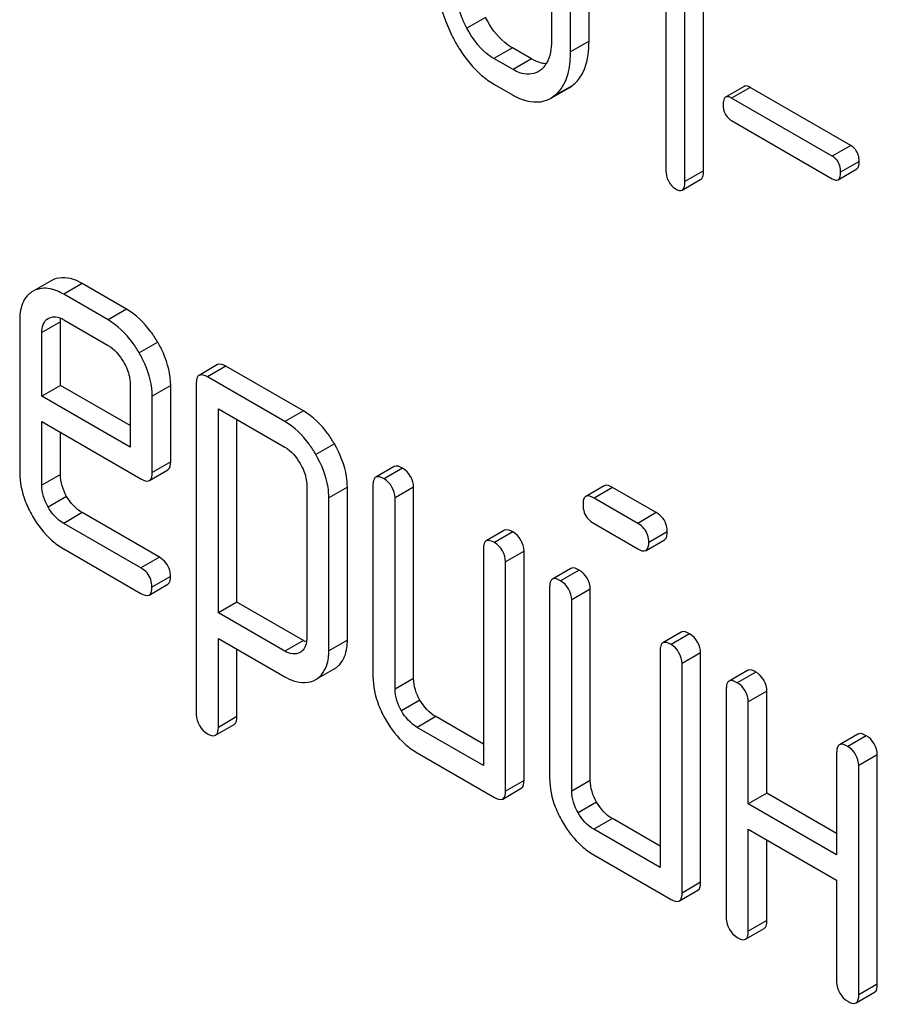
# Model space of a CAD drawing. Units: millimetres. Extents: x 0 to 4200, y -3 to 2970.
# Drawn here: x 3045 to 3055, y 1718 to 1730 of the extents above; entities that cross this region are included whole.
import ezdxf

# ---------------------------------------------------------------- set-up
doc = ezdxf.new("R2010")
doc.units = ezdxf.units.MM
doc.header["$LTSCALE"] = 231
doc.layers.get('0').update_dxf_attribs({"linetype": 'CONTINUOUS'})

msp = doc.modelspace()

# ---------------------------------------------------------------- linework, layer by layer
at = {"color": 7, "linetype": 'Continuous'}
for p, q in [((3050.952, 1731.856), (3050.952, 1729.522)), ((3051.382, 1729.518), (3051.382, 1731.852)), ((3052.692, 1728.032), (3052.692, 1731.826)), ((3051.17, 1729.395), (3051.17, 1731.73)), ((3052.48, 1727.91), (3052.48, 1731.703)), ((3052.261, 1731.476), (3052.261, 1728.036)), ((3050.724, 1729.314), (3050.506, 1729.44)), ((3050.512, 1729.192), (3050.294, 1729.318)), ((3050.822, 1729.183), (3050.798, 1729.167)), ((3050.294, 1729.026), (3050.512, 1728.9)), ((3051.153, 1728.984), (3051.189, 1729.008)), ((3050.941, 1728.862), (3051.153, 1728.984)), ((3053.156, 1729), (3052.944, 1728.878)), ((3054.377, 1728.323), (3053.225, 1728.988)), ((3050.94, 1728.862), (3050.977, 1728.886)), ((3054.165, 1728.2), (3053.013, 1728.865)), ((3053.013, 1728.609), (3054.165, 1727.943)), ((3054.234, 1727.931), (3054.446, 1728.054)), ((3052.448, 1727.813), (3052.661, 1727.936)), ((3045.225, 1726.774), (3045.013, 1726.652)), ((3046.089, 1726.449), (3045.581, 1726.742)), ((3045.877, 1726.326), (3045.369, 1726.62)), ((3044.866, 1726.326), (3044.866, 1724.578)), ((3045.331, 1725.576), (3045.331, 1726.303)), ((3045.369, 1726.328), (3045.877, 1726.034)), ((3045.118, 1725.454), (3045.118, 1726.18)), ((3047.131, 1725.814), (3046.919, 1725.691)), ((3048.113, 1725.283), (3047.226, 1725.795)), ((3047.901, 1725.161), (3047.014, 1725.673)), ((3045.331, 1725.576), (3045.118, 1725.454)), ((3046.129, 1725.115), (3045.331, 1725.576)), ((3046.129, 1725.597), (3046.129, 1724.87)), ((3046.594, 1724.701), (3046.594, 1725.573)), ((3046.887, 1725.6), (3046.887, 1721.806)), ((3046.129, 1724.87), (3045.118, 1725.454)), ((3046.382, 1724.578), (3046.382, 1725.451)), ((3047.14, 1722.97), (3047.14, 1725.308)), ((3047.14, 1725.308), (3047.901, 1724.869)), ((3047.352, 1723.093), (3047.352, 1725.185)), ((3045.118, 1724.432), (3045.118, 1725.162)), ((3045.118, 1725.162), (3046.253, 1724.507)), ((3045.331, 1724.555), (3045.331, 1725.039)), ((3046.351, 1724.487), (3046.563, 1724.61)), ((3049.153, 1724.646), (3048.941, 1724.524)), ((3048.151, 1724.435), (3048.151, 1722.682)), ((3048.616, 1722.658), (3048.616, 1724.412)), ((3048.909, 1724.432), (3048.909, 1722.244)), ((3049.374, 1722.22), (3049.374, 1724.409)), ((3051.556, 1724.426), (3051.344, 1724.304)), ((3052.151, 1724.119), (3051.651, 1724.408)), ((3048.404, 1722.536), (3048.404, 1724.289)), ((3049.162, 1722.098), (3049.162, 1724.287)), ((3051.939, 1723.996), (3051.439, 1724.285)), ((3046.465, 1723.608), (3045.581, 1724.119)), ((3046.253, 1723.485), (3045.369, 1723.996)), ((3051.439, 1723.993), (3051.939, 1723.704)), ((3050.416, 1723.917), (3050.204, 1723.794)), ((3052.034, 1723.686), (3052.246, 1723.808)), ((3045.369, 1723.704), (3046.253, 1723.194)), ((3050.173, 1723.703), (3050.173, 1721.222)), ((3050.638, 1721.053), (3050.638, 1723.679)), ((3050.426, 1720.931), (3050.426, 1723.557)), ((3051.175, 1723.479), (3050.962, 1723.357)), ((3046.348, 1723.175), (3046.56, 1723.298)), ((3050.931, 1723.265), (3050.931, 1721.077)), ((3051.396, 1721.053), (3051.396, 1723.242)), ((3047.352, 1723.093), (3047.14, 1722.97)), ((3048.113, 1722.654), (3047.352, 1723.093)), ((3051.184, 1720.931), (3051.184, 1723.119)), ((3047.901, 1722.531), (3047.14, 1722.97)), ((3052.438, 1722.75), (3052.226, 1722.627)), ((3047.14, 1721.66), (3047.14, 1722.679)), ((3047.14, 1722.679), (3047.901, 1722.239)), ((3047.352, 1721.783), (3047.352, 1722.556)), ((3052.195, 1722.536), (3052.195, 1720.055)), ((3052.659, 1719.886), (3052.659, 1722.512)), ((3052.447, 1719.763), (3052.447, 1722.39)), ((3048.467, 1722.33), (3048.255, 1722.207)), ((3053.196, 1722.312), (3052.984, 1722.189)), ((3052.953, 1722.098), (3052.953, 1719.472)), ((3053.418, 1720.907), (3053.418, 1722.075)), ((3053.205, 1720.785), (3053.205, 1721.952)), ((3047.108, 1721.57), (3047.32, 1721.692)), ((3050.173, 1721.467), (3049.627, 1721.783)), ((3050.173, 1721.222), (3049.415, 1721.66)), ((3054.46, 1721.582), (3054.248, 1721.46)), ((3049.415, 1721.368), (3050.299, 1720.858)), ((3054.216, 1721.368), (3054.216, 1720.201)), ((3054.681, 1718.719), (3054.681, 1721.345)), ((3054.469, 1718.596), (3054.469, 1721.223)), ((3050.394, 1720.839), (3050.606, 1720.962)), ((3053.418, 1720.907), (3053.205, 1720.785)), ((3054.216, 1720.446), (3053.418, 1720.907)), ((3054.216, 1720.201), (3053.205, 1720.785)), ((3052.195, 1720.3), (3051.649, 1720.615)), ((3052.195, 1720.055), (3051.436, 1720.493)), ((3053.205, 1719.326), (3053.205, 1720.493)), ((3053.205, 1720.493), (3054.216, 1719.909)), ((3053.418, 1719.448), (3053.418, 1720.371)), ((3051.436, 1720.201), (3052.321, 1719.69)), ((3054.216, 1719.909), (3054.216, 1718.742)), ((3052.416, 1719.672), (3052.628, 1719.794)), ((3053.174, 1719.234), (3053.386, 1719.357)), ((3054.438, 1718.505), (3054.65, 1718.627))]:
    msp.add_line(p, q, dxfattribs=at)
at = {"color": 9, "linetype": 'Continuous'}
for p, q in [((3050.196, 1729.79), (3049.984, 1729.667)), ((3051.382, 1729.518), (3051.17, 1729.395)), ((3050.506, 1729.44), (3050.294, 1729.318)), ((3050.724, 1729.314), (3050.512, 1729.192)), ((3051.189, 1729.008), (3050.977, 1728.886)), ((3053.225, 1728.988), (3053.013, 1728.865)), ((3054.377, 1728.323), (3054.165, 1728.2)), ((3054.473, 1728.139), (3054.261, 1728.016)), ((3052.692, 1728.032), (3052.48, 1727.91)), ((3045.581, 1726.742), (3045.369, 1726.62)), ((3046.089, 1726.449), (3045.877, 1726.326)), ((3045.331, 1726.303), (3045.118, 1726.18)), ((3046.445, 1726.071), (3046.233, 1725.948)), ((3047.226, 1725.795), (3047.014, 1725.673)), ((3046.594, 1725.573), (3046.382, 1725.451)), ((3048.113, 1725.283), (3047.901, 1725.161)), ((3048.467, 1724.907), (3048.255, 1724.784)), ((3046.594, 1724.701), (3046.382, 1724.578)), ((3049.248, 1724.628), (3049.036, 1724.505)), ((3045.331, 1724.555), (3045.118, 1724.432)), ((3048.616, 1724.412), (3048.404, 1724.289)), ((3049.374, 1724.409), (3049.162, 1724.287)), ((3051.651, 1724.408), (3051.439, 1724.285)), ((3045.403, 1724.305), (3045.191, 1724.183)), ((3045.581, 1724.119), (3045.369, 1723.996)), ((3052.151, 1724.119), (3051.939, 1723.996)), ((3050.511, 1723.898), (3050.299, 1723.776)), ((3052.278, 1723.9), (3052.066, 1723.777)), ((3046.465, 1723.608), (3046.253, 1723.485)), ((3050.638, 1723.679), (3050.426, 1723.557)), ((3046.592, 1723.389), (3046.379, 1723.267)), ((3051.269, 1723.461), (3051.057, 1723.338)), ((3051.396, 1723.242), (3051.184, 1723.119)), ((3052.533, 1722.731), (3052.321, 1722.609)), ((3048.113, 1722.654), (3047.901, 1722.531)), ((3048.616, 1722.658), (3048.404, 1722.536)), ((3052.659, 1722.512), (3052.447, 1722.39)), ((3053.291, 1722.293), (3053.079, 1722.171)), ((3049.374, 1722.22), (3049.162, 1722.098)), ((3053.418, 1722.075), (3053.205, 1721.952)), ((3049.447, 1721.971), (3049.235, 1721.848)), ((3047.352, 1721.783), (3047.14, 1721.66)), ((3049.627, 1721.783), (3049.415, 1721.66)), ((3054.555, 1721.564), (3054.343, 1721.441)), ((3054.681, 1721.345), (3054.469, 1721.223)), ((3050.638, 1721.053), (3050.426, 1720.931)), ((3051.396, 1721.053), (3051.184, 1720.931)), ((3051.469, 1720.804), (3051.257, 1720.681)), ((3051.649, 1720.615), (3051.436, 1720.493)), ((3052.659, 1719.886), (3052.447, 1719.763)), ((3053.418, 1719.448), (3053.205, 1719.326)), ((3054.681, 1718.719), (3054.469, 1718.596))]:
    msp.add_line(p, q, dxfattribs=at)
at = {"color": 7, "linetype": 'Continuous'}
for centre, radius, start, end in [((3051.58, 1730.465), 1.976, 206.2832, 207.6109), ((3050.659, 1729.4), 0.272, 313.3981, 322.2807), ((3050.647, 1729.41), 0.288, 322.2728, 328.9552), ((3050.665, 1729.394), 0.263, 306.5357, 313.3753), ((3045.193, 1726.024), 0.351, 59.9293, 64.2212), ((3045.798, 1724.446), 0.857, 228.597, 239.9209)]:
    msp.add_arc(centre, radius, start, end, dxfattribs=at)
for points, knots in [([(3049.984, 1729.667), (3049.963, 1729.707), (3049.892, 1729.86), (3049.856, 1730.03), (3049.856, 1730.154)], [0, 0, 0, 0, 0.268616, 1, 1, 1, 1]), ([(3050.506, 1729.44), (3050.475, 1729.458), (3050.346, 1729.548), (3050.253, 1729.682), (3050.196, 1729.79)], [0, 0, 0, 0, 0.225308, 1, 1, 1, 1]), ([(3050.294, 1729.318), (3050.263, 1729.336), (3050.134, 1729.426), (3050.04, 1729.56), (3049.984, 1729.667)], [0, 0, 0, 0, 0.228175, 1, 1, 1, 1]), ([(3049.829, 1729.549), (3049.852, 1729.506), (3049.94, 1729.351), (3050.054, 1729.209), (3050.153, 1729.125)], [0, 0, 0, 0, 0.273638, 1, 1, 1, 1]), ([(3051.296, 1729.129), (3051.311, 1729.154), (3051.368, 1729.276), (3051.382, 1729.413), (3051.382, 1729.518)], [0, 0, 0, 0, 0.216819, 1, 1, 1, 1]), ([(3050.896, 1729.259), (3050.887, 1729.259), (3050.867, 1729.261), (3050.848, 1729.264), (3050.838, 1729.267)], [0, 0, 0, 0, 0.489166, 1, 1, 1, 1]), ([(3050.798, 1729.167), (3050.738, 1729.132), (3050.624, 1729.133), (3050.537, 1729.177), (3050.512, 1729.192)], [0, 0, 0, 0, 0.702614, 1, 1, 1, 1]), ([(3050.977, 1728.886), (3051.042, 1728.934), (3051.109, 1729.032), (3051.14, 1729.138), (3051.147, 1729.168)], [0, 0, 0, 0, 0.721715, 1, 1, 1, 1]), ([(3053.225, 1728.988), (3053.213, 1728.995), (3053.191, 1729.006), (3053.165, 1729.005), (3053.156, 1729)], [0, 0, 0, 0, 0.594579, 1, 1, 1, 1]), ([(3050.512, 1728.9), (3050.55, 1728.878), (3050.68, 1728.811), (3050.851, 1728.81), (3050.941, 1728.862)], [0, 0, 0, 0, 0.298516, 1, 1, 1, 1]), ([(3052.929, 1728.861), (3052.924, 1728.852), (3052.918, 1728.829), (3052.917, 1728.806), (3052.917, 1728.793)], [0, 0, 0, 0, 0.42696, 1, 1, 1, 1]), ([(3052.917, 1728.793), (3052.917, 1728.778), (3052.918, 1728.75), (3052.925, 1728.722), (3052.929, 1728.71)], [0, 0, 0, 0, 0.52577, 1, 1, 1, 1]), ([(3052.944, 1728.878), (3052.941, 1728.876), (3052.935, 1728.871), (3052.931, 1728.864), (3052.929, 1728.861)], [0, 0, 0, 0, 0.47577, 1, 1, 1, 1]), ([(3053.013, 1728.865), (3053.001, 1728.873), (3052.979, 1728.884), (3052.953, 1728.882), (3052.944, 1728.878)], [0, 0, 0, 0, 0.594581, 1, 1, 1, 1]), ([(3054.217, 1728.157), (3054.21, 1728.165), (3054.194, 1728.182), (3054.175, 1728.195), (3054.165, 1728.2)], [0, 0, 0, 0, 0.491567, 1, 1, 1, 1]), ([(3054.473, 1728.139), (3054.473, 1728.152), (3054.472, 1728.177), (3054.467, 1728.201), (3054.464, 1728.213)], [0, 0, 0, 0, 0.518269, 1, 1, 1, 1]), ([(3052.661, 1727.936), (3052.68, 1727.947), (3052.691, 1727.987), (3052.692, 1728.02), (3052.692, 1728.032)], [0, 0, 0, 0, 0.654111, 1, 1, 1, 1]), ([(3052.448, 1727.813), (3052.468, 1727.824), (3052.478, 1727.865), (3052.48, 1727.898), (3052.48, 1727.91)], [0, 0, 0, 0, 0.654104, 1, 1, 1, 1]), ([(3054.165, 1727.943), (3054.177, 1727.936), (3054.199, 1727.925), (3054.225, 1727.926), (3054.234, 1727.931)], [0, 0, 0, 0, 0.59093, 1, 1, 1, 1]), ([(3052.37, 1727.827), (3052.384, 1727.819), (3052.409, 1727.806), (3052.439, 1727.808), (3052.448, 1727.813)], [0, 0, 0, 0, 0.591005, 1, 1, 1, 1]), ([(3045.581, 1726.742), (3045.549, 1726.761), (3045.441, 1726.816), (3045.298, 1726.818), (3045.225, 1726.774)], [0, 0, 0, 0, 0.302597, 1, 1, 1, 1]), ([(3045.013, 1726.652), (3045.002, 1726.645), (3044.98, 1726.63), (3044.961, 1726.613), (3044.952, 1726.603)], [0, 0, 0, 0, 0.504073, 1, 1, 1, 1]), ([(3045.369, 1726.62), (3045.347, 1726.632), (3045.27, 1726.672), (3045.181, 1726.694), (3045.12, 1726.687)], [0, 0, 0, 0, 0.289656, 1, 1, 1, 1]), ([(3044.952, 1726.603), (3044.905, 1726.552), (3044.87, 1726.452), (3044.866, 1726.355), (3044.866, 1726.326)], [0, 0, 0, 0, 0.708228, 1, 1, 1, 1]), ([(3046.445, 1726.071), (3046.421, 1726.112), (3046.327, 1726.259), (3046.198, 1726.385), (3046.089, 1726.449)], [0, 0, 0, 0, 0.273218, 1, 1, 1, 1]), ([(3045.302, 1726.357), (3045.309, 1726.355), (3045.324, 1726.35), (3045.338, 1726.344), (3045.345, 1726.34)], [0, 0, 0, 0, 0.487179, 1, 1, 1, 1]), ([(3045.331, 1726.303), (3045.331, 1726.31), (3045.331, 1726.324), (3045.332, 1726.337), (3045.333, 1726.344)], [0, 0, 0, 0, 0.514406, 1, 1, 1, 1]), ([(3046.233, 1725.948), (3046.209, 1725.99), (3046.115, 1726.136), (3045.986, 1726.263), (3045.877, 1726.326)], [0, 0, 0, 0, 0.273218, 1, 1, 1, 1]), ([(3046.594, 1725.573), (3046.594, 1725.7), (3046.549, 1725.875), (3046.469, 1726.03), (3046.445, 1726.071)], [0, 0, 0, 0, 0.726784, 1, 1, 1, 1]), ([(3046.382, 1725.451), (3046.382, 1725.577), (3046.337, 1725.753), (3046.257, 1725.907), (3046.233, 1725.948)], [0, 0, 0, 0, 0.726784, 1, 1, 1, 1]), ([(3046.902, 1725.674), (3046.896, 1725.664), (3046.889, 1725.639), (3046.887, 1725.614), (3046.887, 1725.6)], [0, 0, 0, 0, 0.429271, 1, 1, 1, 1]), ([(3046.919, 1725.691), (3046.915, 1725.689), (3046.909, 1725.684), (3046.904, 1725.677), (3046.902, 1725.674)], [0, 0, 0, 0, 0.482371, 1, 1, 1, 1]), ([(3048.467, 1724.907), (3048.443, 1724.948), (3048.35, 1725.093), (3048.222, 1725.22), (3048.113, 1725.283)], [0, 0, 0, 0, 0.274635, 1, 1, 1, 1]), ([(3048.255, 1724.784), (3048.231, 1724.825), (3048.138, 1724.971), (3048.01, 1725.098), (3047.901, 1725.161)], [0, 0, 0, 0, 0.274635, 1, 1, 1, 1]), ([(3048.616, 1724.412), (3048.616, 1724.452), (3048.602, 1724.625), (3048.533, 1724.791), (3048.467, 1724.907)], [0, 0, 0, 0, 0.230943, 1, 1, 1, 1]), ([(3048.404, 1724.289), (3048.404, 1724.329), (3048.39, 1724.503), (3048.321, 1724.669), (3048.255, 1724.784)], [0, 0, 0, 0, 0.230943, 1, 1, 1, 1]), ([(3048.924, 1724.506), (3048.918, 1724.497), (3048.911, 1724.472), (3048.909, 1724.447), (3048.909, 1724.432)], [0, 0, 0, 0, 0.429271, 1, 1, 1, 1]), ([(3048.941, 1724.524), (3048.937, 1724.522), (3048.931, 1724.517), (3048.926, 1724.51), (3048.924, 1724.506)], [0, 0, 0, 0, 0.482371, 1, 1, 1, 1]), ([(3051.327, 1724.286), (3051.321, 1724.277), (3051.314, 1724.252), (3051.313, 1724.227), (3051.313, 1724.212)], [0, 0, 0, 0, 0.429271, 1, 1, 1, 1]), ([(3051.344, 1724.304), (3051.341, 1724.302), (3051.334, 1724.296), (3051.329, 1724.29), (3051.327, 1724.286)], [0, 0, 0, 0, 0.482372, 1, 1, 1, 1]), ([(3052.278, 1723.9), (3052.278, 1723.911), (3052.277, 1723.934), (3052.273, 1723.957), (3052.27, 1723.968)], [0, 0, 0, 0, 0.511739, 1, 1, 1, 1]), ([(3050.187, 1723.777), (3050.182, 1723.767), (3050.174, 1723.743), (3050.173, 1723.717), (3050.173, 1723.703)], [0, 0, 0, 0, 0.429271, 1, 1, 1, 1]), ([(3050.204, 1723.794), (3050.201, 1723.792), (3050.194, 1723.787), (3050.189, 1723.781), (3050.187, 1723.777)], [0, 0, 0, 0, 0.482371, 1, 1, 1, 1]), ([(3046.592, 1723.389), (3046.592, 1723.401), (3046.59, 1723.424), (3046.586, 1723.446), (3046.584, 1723.457)], [0, 0, 0, 0, 0.51174, 1, 1, 1, 1]), ([(3050.945, 1723.339), (3050.94, 1723.33), (3050.932, 1723.305), (3050.931, 1723.28), (3050.931, 1723.265)], [0, 0, 0, 0, 0.429271, 1, 1, 1, 1]), ([(3050.962, 1723.357), (3050.959, 1723.355), (3050.952, 1723.349), (3050.948, 1723.343), (3050.945, 1723.339)], [0, 0, 0, 0, 0.482372, 1, 1, 1, 1]), ([(3048.135, 1722.642), (3048.132, 1722.644), (3048.124, 1722.648), (3048.117, 1722.652), (3048.113, 1722.654)], [0, 0, 0, 0, 0.490832, 1, 1, 1, 1]), ([(3048.53, 1722.381), (3048.576, 1722.433), (3048.611, 1722.532), (3048.616, 1722.629), (3048.616, 1722.658)], [0, 0, 0, 0, 0.706999, 1, 1, 1, 1]), ([(3052.209, 1722.61), (3052.203, 1722.6), (3052.196, 1722.575), (3052.195, 1722.55), (3052.195, 1722.536)], [0, 0, 0, 0, 0.429271, 1, 1, 1, 1]), ([(3052.226, 1722.627), (3052.223, 1722.625), (3052.216, 1722.62), (3052.211, 1722.613), (3052.209, 1722.61)], [0, 0, 0, 0, 0.482372, 1, 1, 1, 1]), ([(3048.119, 1722.556), (3048.113, 1722.548), (3048.101, 1722.534), (3048.085, 1722.523), (3048.077, 1722.518)], [0, 0, 0, 0, 0.507833, 1, 1, 1, 1]), ([(3048.255, 1722.207), (3048.318, 1722.246), (3048.384, 1722.344), (3048.399, 1722.448), (3048.401, 1722.478)], [0, 0, 0, 0, 0.711723, 1, 1, 1, 1]), ([(3048.401, 1722.478), (3048.402, 1722.487), (3048.403, 1722.506), (3048.404, 1722.526), (3048.404, 1722.536)], [0, 0, 0, 0, 0.489788, 1, 1, 1, 1]), ([(3048.467, 1722.33), (3048.479, 1722.337), (3048.501, 1722.353), (3048.521, 1722.371), (3048.53, 1722.381)], [0, 0, 0, 0, 0.503408, 1, 1, 1, 1]), ([(3047.901, 1722.239), (3047.932, 1722.221), (3048.039, 1722.166), (3048.182, 1722.163), (3048.255, 1722.207)], [0, 0, 0, 0, 0.300113, 1, 1, 1, 1]), ([(3052.967, 1722.172), (3052.962, 1722.163), (3052.954, 1722.138), (3052.953, 1722.112), (3052.953, 1722.098)], [0, 0, 0, 0, 0.429271, 1, 1, 1, 1]), ([(3052.984, 1722.189), (3052.981, 1722.187), (3052.974, 1722.182), (3052.969, 1722.176), (3052.967, 1722.172)], [0, 0, 0, 0, 0.482371, 1, 1, 1, 1]), ([(3054.248, 1721.46), (3054.244, 1721.458), (3054.238, 1721.453), (3054.233, 1721.446), (3054.231, 1721.442)], [0, 0, 0, 0, 0.482371, 1, 1, 1, 1]), ([(3054.231, 1721.442), (3054.225, 1721.433), (3054.218, 1721.408), (3054.216, 1721.383), (3054.216, 1721.368)], [0, 0, 0, 0, 0.429271, 1, 1, 1, 1])]:
    msp.add_open_spline(points, degree=3, knots=knots, dxfattribs=at)
for points in [[(3049.661, 1730.027), (3049.688, 1729.876), (3049.74, 1729.728), (3049.808, 1729.59)], [(3050.952, 1729.522), (3050.952, 1729.433), (3050.939, 1729.338), (3050.893, 1729.262)], [(3051.147, 1729.168), (3051.164, 1729.242), (3051.17, 1729.319), (3051.17, 1729.395)], [(3050.838, 1729.267), (3050.798, 1729.276), (3050.76, 1729.294), (3050.724, 1729.314)], [(3050.153, 1729.125), (3050.197, 1729.088), (3050.244, 1729.055), (3050.294, 1729.026)], [(3051.189, 1729.008), (3051.232, 1729.04), (3051.269, 1729.083), (3051.296, 1729.129)], [(3052.929, 1728.71), (3052.942, 1728.668), (3052.975, 1728.631), (3053.013, 1728.609)], [(3054.464, 1728.213), (3054.45, 1728.257), (3054.418, 1728.299), (3054.377, 1728.323)], [(3054.261, 1728.016), (3054.261, 1728.065), (3054.248, 1728.119), (3054.217, 1728.157)], [(3054.446, 1728.054), (3054.472, 1728.069), (3054.473, 1728.109), (3054.473, 1728.139)], [(3052.261, 1728.036), (3052.261, 1727.957), (3052.302, 1727.866), (3052.37, 1727.827)], [(3054.234, 1727.931), (3054.26, 1727.946), (3054.261, 1727.987), (3054.261, 1728.016)], [(3045.12, 1726.687), (3045.083, 1726.684), (3045.045, 1726.671), (3045.013, 1726.652)], [(3045.118, 1726.18), (3045.118, 1726.24), (3045.14, 1726.313), (3045.191, 1726.343)], [(3045.191, 1726.343), (3045.223, 1726.363), (3045.266, 1726.366), (3045.302, 1726.357)], [(3045.877, 1726.034), (3045.951, 1725.991), (3046.01, 1725.92), (3046.053, 1725.845)], [(3046.053, 1725.845), (3046.07, 1725.817), (3046.084, 1725.787), (3046.097, 1725.757)], [(3046.097, 1725.757), (3046.117, 1725.706), (3046.129, 1725.651), (3046.129, 1725.597)], [(3047.226, 1725.795), (3047.198, 1725.811), (3047.159, 1725.83), (3047.131, 1725.814)], [(3047.014, 1725.673), (3046.986, 1725.689), (3046.947, 1725.707), (3046.919, 1725.691)], [(3047.901, 1724.869), (3047.975, 1724.826), (3048.032, 1724.755), (3048.075, 1724.68)], [(3046.563, 1724.61), (3046.591, 1724.626), (3046.594, 1724.669), (3046.594, 1724.701)], [(3048.075, 1724.68), (3048.092, 1724.652), (3048.106, 1724.623), (3048.119, 1724.592)], [(3049.248, 1724.628), (3049.22, 1724.644), (3049.181, 1724.662), (3049.153, 1724.646)], [(3049.374, 1724.409), (3049.374, 1724.493), (3049.321, 1724.586), (3049.248, 1724.628)], [(3044.866, 1724.578), (3044.866, 1724.467), (3044.89, 1724.354), (3044.93, 1724.25)], [(3045.403, 1724.305), (3045.36, 1724.38), (3045.331, 1724.468), (3045.331, 1724.555)], [(3046.253, 1724.507), (3046.282, 1724.49), (3046.322, 1724.471), (3046.351, 1724.487)], [(3046.351, 1724.487), (3046.379, 1724.503), (3046.382, 1724.546), (3046.382, 1724.578)], [(3048.119, 1724.592), (3048.138, 1724.542), (3048.151, 1724.489), (3048.151, 1724.435)], [(3049.036, 1724.505), (3049.008, 1724.522), (3048.969, 1724.54), (3048.941, 1724.524)], [(3049.162, 1724.287), (3049.162, 1724.371), (3049.109, 1724.463), (3049.036, 1724.505)], [(3045.191, 1724.183), (3045.148, 1724.258), (3045.118, 1724.346), (3045.118, 1724.432)], [(3051.651, 1724.408), (3051.623, 1724.424), (3051.584, 1724.442), (3051.556, 1724.426)], [(3045.581, 1724.119), (3045.506, 1724.161), (3045.446, 1724.23), (3045.403, 1724.305)], [(3051.439, 1724.285), (3051.411, 1724.301), (3051.372, 1724.32), (3051.344, 1724.304)], [(3044.93, 1724.25), (3044.952, 1724.191), (3044.98, 1724.134), (3045.012, 1724.079)], [(3045.369, 1723.996), (3045.294, 1724.039), (3045.233, 1724.108), (3045.191, 1724.183)], [(3051.313, 1724.212), (3051.313, 1724.181), (3051.317, 1724.15), (3051.327, 1724.121)], [(3045.012, 1724.079), (3045.07, 1723.977), (3045.143, 1723.881), (3045.231, 1723.803)], [(3051.327, 1724.121), (3051.345, 1724.067), (3051.39, 1724.022), (3051.439, 1723.993)], [(3052.27, 1723.968), (3052.254, 1724.03), (3052.207, 1724.087), (3052.151, 1724.119)], [(3050.511, 1723.898), (3050.483, 1723.914), (3050.444, 1723.933), (3050.416, 1723.917)], [(3052.01, 1723.938), (3051.99, 1723.962), (3051.966, 1723.981), (3051.939, 1723.996)], [(3052.066, 1723.777), (3052.066, 1723.834), (3052.047, 1723.895), (3052.01, 1723.938)], [(3050.638, 1723.679), (3050.638, 1723.764), (3050.584, 1723.856), (3050.511, 1723.898)], [(3052.246, 1723.808), (3052.274, 1723.824), (3052.278, 1723.868), (3052.278, 1723.9)], [(3050.299, 1723.776), (3050.271, 1723.792), (3050.232, 1723.81), (3050.204, 1723.794)], [(3050.426, 1723.557), (3050.426, 1723.641), (3050.372, 1723.734), (3050.299, 1723.776)], [(3052.034, 1723.686), (3052.062, 1723.702), (3052.066, 1723.745), (3052.066, 1723.777)], [(3046.584, 1723.457), (3046.568, 1723.519), (3046.521, 1723.576), (3046.465, 1723.608)], [(3051.939, 1723.704), (3051.967, 1723.688), (3052.006, 1723.67), (3052.034, 1723.686)], [(3046.324, 1723.428), (3046.304, 1723.451), (3046.28, 1723.47), (3046.253, 1723.485)], [(3051.269, 1723.461), (3051.242, 1723.477), (3051.202, 1723.495), (3051.175, 1723.479)], [(3046.379, 1723.267), (3046.379, 1723.323), (3046.361, 1723.384), (3046.324, 1723.428)], [(3046.56, 1723.298), (3046.588, 1723.314), (3046.592, 1723.357), (3046.592, 1723.389)], [(3051.057, 1723.338), (3051.029, 1723.354), (3050.99, 1723.373), (3050.962, 1723.357)], [(3051.396, 1723.242), (3051.396, 1723.326), (3051.342, 1723.419), (3051.269, 1723.461)], [(3046.348, 1723.175), (3046.376, 1723.191), (3046.379, 1723.234), (3046.379, 1723.267)], [(3051.184, 1723.119), (3051.184, 1723.204), (3051.13, 1723.296), (3051.057, 1723.338)], [(3046.253, 1723.194), (3046.281, 1723.178), (3046.32, 1723.159), (3046.348, 1723.175)], [(3052.533, 1722.731), (3052.505, 1722.747), (3052.466, 1722.766), (3052.438, 1722.75)], [(3052.659, 1722.512), (3052.659, 1722.596), (3052.606, 1722.689), (3052.533, 1722.731)], [(3048.151, 1722.682), (3048.151, 1722.638), (3048.144, 1722.592), (3048.119, 1722.556)], [(3052.321, 1722.609), (3052.293, 1722.625), (3052.254, 1722.643), (3052.226, 1722.627)], [(3052.447, 1722.39), (3052.447, 1722.474), (3052.394, 1722.567), (3052.321, 1722.609)], [(3048.077, 1722.518), (3048.027, 1722.487), (3047.952, 1722.502), (3047.901, 1722.531)], [(3048.909, 1722.244), (3048.909, 1722.132), (3048.933, 1722.019), (3048.974, 1721.915)], [(3053.291, 1722.293), (3053.263, 1722.31), (3053.224, 1722.328), (3053.196, 1722.312)], [(3053.418, 1722.075), (3053.418, 1722.159), (3053.364, 1722.251), (3053.291, 1722.293)], [(3049.447, 1721.971), (3049.404, 1722.046), (3049.374, 1722.134), (3049.374, 1722.22)], [(3053.079, 1722.171), (3053.051, 1722.187), (3053.012, 1722.206), (3052.984, 1722.189)], [(3053.205, 1721.952), (3053.205, 1722.036), (3053.152, 1722.129), (3053.079, 1722.171)], [(3049.235, 1721.848), (3049.192, 1721.923), (3049.162, 1722.011), (3049.162, 1722.098)], [(3048.974, 1721.915), (3048.996, 1721.856), (3049.024, 1721.799), (3049.056, 1721.745)], [(3049.627, 1721.783), (3049.552, 1721.826), (3049.491, 1721.896), (3049.447, 1721.971)], [(3046.887, 1721.806), (3046.887, 1721.722), (3046.941, 1721.629), (3047.014, 1721.587)], [(3049.415, 1721.66), (3049.34, 1721.704), (3049.279, 1721.773), (3049.235, 1721.848)], [(3047.32, 1721.692), (3047.348, 1721.708), (3047.352, 1721.751), (3047.352, 1721.783)], [(3049.056, 1721.745), (3049.115, 1721.642), (3049.189, 1721.545), (3049.278, 1721.467)], [(3047.014, 1721.587), (3047.042, 1721.571), (3047.081, 1721.553), (3047.108, 1721.57)], [(3047.108, 1721.57), (3047.136, 1721.586), (3047.14, 1721.628), (3047.14, 1721.66)], [(3054.555, 1721.564), (3054.527, 1721.58), (3054.488, 1721.599), (3054.46, 1721.582)], [(3054.681, 1721.345), (3054.681, 1721.429), (3054.628, 1721.522), (3054.555, 1721.564)], [(3049.278, 1721.467), (3049.32, 1721.43), (3049.366, 1721.396), (3049.415, 1721.368)], [(3054.343, 1721.441), (3054.315, 1721.458), (3054.276, 1721.476), (3054.248, 1721.46)], [(3054.469, 1721.223), (3054.469, 1721.307), (3054.416, 1721.399), (3054.343, 1721.441)], [(3050.606, 1720.962), (3050.634, 1720.978), (3050.638, 1721.021), (3050.638, 1721.053)], [(3050.931, 1721.077), (3050.931, 1720.965), (3050.955, 1720.852), (3050.995, 1720.748)], [(3051.469, 1720.804), (3051.426, 1720.879), (3051.396, 1720.966), (3051.396, 1721.053)], [(3050.394, 1720.839), (3050.422, 1720.855), (3050.426, 1720.898), (3050.426, 1720.931)], [(3051.257, 1720.681), (3051.214, 1720.756), (3051.184, 1720.844), (3051.184, 1720.931)], [(3050.299, 1720.858), (3050.327, 1720.842), (3050.366, 1720.823), (3050.394, 1720.839)], [(3051.649, 1720.615), (3051.573, 1720.659), (3051.512, 1720.729), (3051.469, 1720.804)], [(3050.995, 1720.748), (3051.018, 1720.689), (3051.046, 1720.632), (3051.078, 1720.578)], [(3051.436, 1720.493), (3051.361, 1720.536), (3051.3, 1720.606), (3051.257, 1720.681)], [(3051.078, 1720.578), (3051.137, 1720.475), (3051.211, 1720.378), (3051.3, 1720.299)], [(3051.3, 1720.299), (3051.342, 1720.262), (3051.388, 1720.229), (3051.436, 1720.201)], [(3052.628, 1719.794), (3052.656, 1719.811), (3052.659, 1719.854), (3052.659, 1719.886)], [(3052.416, 1719.672), (3052.444, 1719.688), (3052.447, 1719.731), (3052.447, 1719.763)], [(3052.321, 1719.69), (3052.349, 1719.674), (3052.388, 1719.656), (3052.416, 1719.672)], [(3052.953, 1719.472), (3052.953, 1719.387), (3053.006, 1719.295), (3053.079, 1719.253)], [(3053.386, 1719.357), (3053.414, 1719.373), (3053.418, 1719.416), (3053.418, 1719.448)], [(3053.174, 1719.234), (3053.202, 1719.25), (3053.205, 1719.293), (3053.205, 1719.326)], [(3053.079, 1719.253), (3053.107, 1719.237), (3053.146, 1719.218), (3053.174, 1719.234)], [(3054.216, 1718.742), (3054.216, 1718.658), (3054.27, 1718.565), (3054.343, 1718.523)], [(3054.65, 1718.627), (3054.678, 1718.643), (3054.681, 1718.686), (3054.681, 1718.719)], [(3054.343, 1718.523), (3054.371, 1718.507), (3054.41, 1718.489), (3054.438, 1718.505)], [(3054.438, 1718.505), (3054.466, 1718.521), (3054.469, 1718.564), (3054.469, 1718.596)]]:
    msp.add_open_spline(points, degree=3, dxfattribs=at)

doc.saveas('drawing.dxf')
